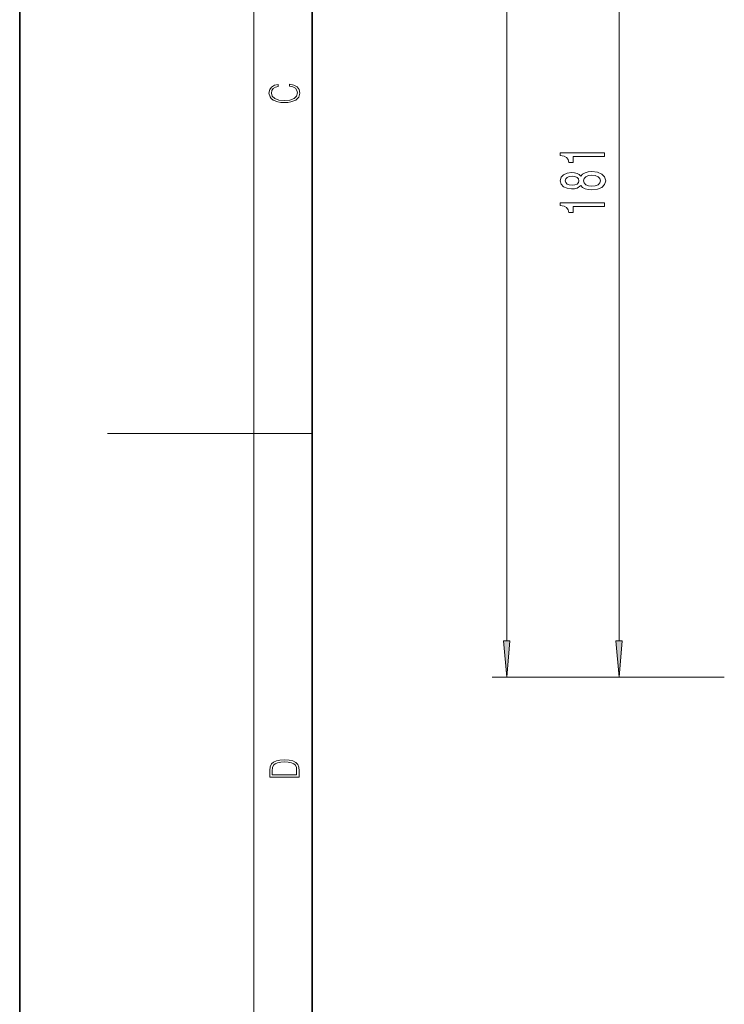
# Model space of a CAD drawing. Extents: x 0 to 210, y 0 to 297.
# Drawn here: x 0 to 48, y 109 to 177 of the extents above; entities that cross this region are included whole.
import ezdxf

# ---------------------------------------------------------------- set-up
doc = ezdxf.new("R2010")
doc.units = 0

msp = doc.modelspace()

# ---------------------------------------------------------------- linework, layer by layer
at = {"color": 7, "lineweight": 35}
for p, q in [((0, 297), (0, 0)), ((20, 287), (20, 10))]:
    msp.add_line(p, q, dxfattribs=at)
at = {"color": 7, "lineweight": 13}
for p, q in [((16, 291), (16, 6)), ((33.288467, 134.334198), (33.288467, 244.253204)), ((40.966034, 134.334198), (40.966034, 197.22821)), ((16, 148.5), (6, 148.5)), ((16, 148.5), (20, 148.5)), ((46.509033, 131.843704), (32.288483, 131.843704)), ((48.160393, 131.843704), (39.966019, 131.843704))]:
    msp.add_line(p, q, dxfattribs=at)
for points in [[(18.4391, 172.234772), (18.669977, 172.193054), (18.84244, 172.099167), (18.948141, 171.959396), (18.984303, 171.779984), (18.925888, 171.563004), (18.753426, 171.400284), (18.4697, 171.295975), (18.085833, 171.260513), (17.707529, 171.295975), (17.432148, 171.398193), (17.262466, 171.558838), (17.204052, 171.775803), (17.237432, 171.946884), (17.332008, 172.082489), (17.482216, 172.176361), (17.676931, 172.220169), (17.676931, 172.355774), (17.415457, 172.30571), (17.215179, 172.186798), (17.087223, 172.007385), (17.039936, 171.775803), (17.112259, 171.504593), (17.198488, 171.391937), (17.3181, 171.295975), (17.646334, 171.164536), (17.854956, 171.129074), (18.088614, 171.118637), (18.327835, 171.129074), (18.536459, 171.164536), (18.870256, 171.293884), (19.078878, 171.500427), (19.14842, 171.771637), (19.098351, 172.011551), (18.962049, 172.195145), (18.739519, 172.316147), (18.4391, 172.370377)], [(39.966019, 167.445892), (39.966019, 167.681915), (36.944397, 167.681915), (36.944397, 167.505554), (37.208099, 167.458862), (37.38533, 167.365494), (37.489075, 167.222839), (37.523651, 167.025726), (37.830582, 167.025726), (37.830582, 167.445892)], [(38.349304, 165.459595), (38.470352, 165.327316), (38.638931, 165.236542), (38.850754, 165.179474), (39.105789, 165.161316), (39.490524, 165.20282), (39.788788, 165.322128), (39.978989, 165.516663), (40.052475, 165.781204), (39.978989, 166.043167), (39.788788, 166.237686), (39.490524, 166.356995), (39.105789, 166.401093), (38.850754, 166.380341), (38.638931, 166.325867), (38.470352, 166.232513), (38.349304, 166.102814), (38.24556, 166.206573), (38.102905, 166.27919), (37.930008, 166.323273), (37.718185, 166.338837), (37.41127, 166.297333), (37.164871, 166.188416), (37.004929, 166.012039), (36.944397, 165.781204), (37.004929, 165.547775), (37.164871, 165.371399), (37.41127, 165.259872), (37.718185, 165.220978), (37.930008, 165.233948), (38.102905, 165.27803)], [(37.752762, 165.467377), (37.562561, 165.488129), (37.415588, 165.550369), (37.324814, 165.648926), (37.290237, 165.781204), (37.324814, 165.910889), (37.415588, 166.009445), (37.562561, 166.071686), (37.752762, 166.095032), (37.947296, 166.071686), (38.098587, 166.009445), (38.198013, 165.910889), (38.228271, 165.781204), (38.19368, 165.648926), (38.098587, 165.550369), (37.947296, 165.488129)], [(39.097137, 165.410309), (38.868042, 165.433655), (38.695129, 165.508881), (38.582733, 165.62558), (38.543823, 165.781204), (38.582733, 165.934235), (38.695129, 166.050934), (38.868042, 166.12616), (39.097137, 166.1521), (39.343536, 166.12616), (39.529419, 166.050934), (39.650467, 165.934235), (39.689362, 165.781204), (39.650467, 165.62558), (39.529419, 165.508881), (39.343536, 165.433655)], [(39.966019, 164.023132), (39.966019, 164.259155), (36.944397, 164.259155), (36.944397, 164.082794), (37.208099, 164.036102), (37.38533, 163.942719), (37.489075, 163.800079), (37.523651, 163.602966), (37.830582, 163.602966), (37.830582, 164.023132)], [(33.070587, 134.334198), (33.288467, 131.843704), (33.506363, 134.334198)], [(40.748138, 134.334198), (40.966034, 131.843704), (41.183914, 134.334198)], [(17.092787, 125.368179), (17.092787, 125.01561), (19.092787, 125.01561), (19.092787, 125.42868), (19.078878, 125.683205), (19.006556, 125.87722), (18.867474, 126.010742), (18.667196, 126.110878), (18.408503, 126.171379), (18.088614, 126.192245), (17.790979, 126.171379), (17.543413, 126.117134), (17.345917, 126.027428), (17.201271, 125.908516), (17.109476, 125.71032), (17.092787, 125.470406)], [(18.928671, 125.153297), (17.256905, 125.153297), (17.256905, 125.42868), (17.270811, 125.658165), (17.345917, 125.833412), (17.465527, 125.927292), (17.629644, 125.994049), (17.838266, 126.035774), (18.094177, 126.050377), (18.361216, 126.035774), (18.575401, 125.994049), (18.739519, 125.923119), (18.853565, 125.822983), (18.917543, 125.660255), (18.928669, 125.443283)]]:
    msp.add_lwpolyline(points, close=True, dxfattribs=at)
for points in [[(33.070587, 134.334198), (33.288467, 131.843704), (33.070587, 134.334198), (33.506363, 134.334198)], [(40.748138, 134.334198), (40.966034, 131.843704), (40.748138, 134.334198), (41.183914, 134.334198)]]:
    msp.add_solid(points, dxfattribs=at)

doc.saveas('drawing.dxf')
